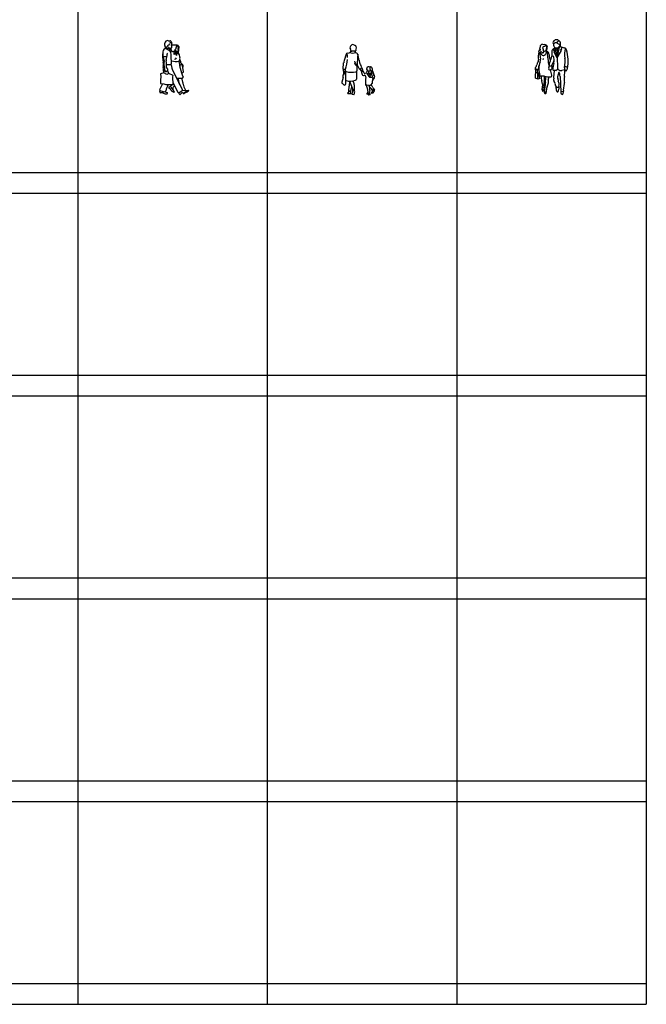
# Model space of a CAD drawing. Extents: x 2777 to 3641, y 2792 to 3099.
# Drawn here: x 3024 to 3046, y 2958 to 2992 of the extents above; entities that cross this region are included whole.
import ezdxf

# ---------------------------------------------------------------- set-up
doc = ezdxf.new("R2010")
doc.units = 0
doc.header["$LTSCALE"] = 0.03
doc.linetypes.add('STRICHPUNKT', pattern=[1, 0.5, -0.25, 0, -0.25])
doc.layers.add('AASY-----B-------5--', color=8, linetype='Continuous')
doc.layers.add('ARALACHS-L-------5--', color=7, linetype='STRICHPUNKT')

# ---------------------------------------------------------------- blocks, each defined once
blk = doc.blocks.new('AA_SY_PERS-23')
for p, q in [((-0.287, 1.789), (-0.307, 1.782)), ((-0.272, 1.629), (-0.284, 1.716)), ((-0.119, 1.691), (-0.21, 1.694)), ((-0.502, 1.583), (-0.336, 1.5)), ((-0.355, 1.547), (-0.493, 1.606)), ((-0.193, 1.374), (-0.188, 1.468)), ((-0.137, 1.408), (-0.193, 1.374)), ((-0.171, 1.485), (-0.106, 1.339)), ((-0.106, 1.339), (-0.096, 1.476)), ((-0.101, 1.401), (-0.036, 1.378)), ((-0.036, 1.378), (-0.096, 1.476)), ((-0.55, 1.026), (-0.558, 1.026)), ((-0.449, 1.026), (-0.315, 1.026)), ((-0.279, 1.063), (-0.29, 1.323)), ((0.008, 1.013), (0.034, 1.019)), ((0.096, 1.026), (0.058, 1.056)), ((-0.543, 0.739), (-0.665, 0.701)), ((-0.665, 0.701), (-0.644, 0.6)), ((-0.55, 0.737), (-0.554, 0.832)), ((-0.543, 0.739), (-0.522, 0.829)), ((-0.448, 0.685), (-0.543, 0.739)), ((-0.41, 0.861), (-0.449, 0.906)), ((-0.371, 0.719), (-0.448, 0.685)), ((-0.441, 0.797), (-0.41, 0.832)), ((-0.371, 0.719), (-0.415, 0.826)), ((-0.23, 0.652), (-0.371, 0.719)), ((0.089, 0.163), (-0.251, 0.848)), ((0.062, 0.741), (0.109, 0.753)), ((0.132, 0.79), (0.096, 0.979)), ((0.106, 0.928), (0.115, 0.95)), ((-0.586, 0.367), (-0.688, 0.176)), ((-0.644, 0.6), (-0.655, 0.505)), ((-0.655, 0.505), (-0.655, 0.374)), ((-0.655, 0.374), (-0.542, 0.364)), ((-0.542, 0.364), (-0.48, 0.335)), ((-0.236, 0.604), (-0.23, 0.652)), ((-0.23, 0.334), (-0.236, 0.604)), ((-0.231, 0.394), (-0.077, 0.087)), ((-0.056, 0.557), (-0.039, 0.445)), ((0.005, 0.332), (-0.029, 0.409)), ((0.104, 0.422), (0.067, 0.564)), ((-0.663, 0.133), (-0.683, 0.11)), ((-0.581, 0.049), (-0.663, 0.058)), ((-0.503, 0.091), (-0.433, 0.062)), ((-0.48, 0.335), (-0.364, 0.337)), ((-0.364, 0.337), (-0.23, 0.334)), ((-0.266, 0.105), (-0.203, 0.079)), ((-0.186, 0.099), (-0.226, 0.157)), ((-0.183, 0.297), (-0.22, 0.252)), ((-0.046, 0.064), (-0.02, 0.014)), ((-0.018, 0.068), (0.075, 0.119)), ((0.023, 0.008), (0.066, 0.051)), ((0.212, 0.127), (0.087, 0.129)), ((0.092, 0.06), (0.132, 0.054)), ((0.101, 0.058), (0.113, 0.038)), ((0.21, 0.065), (0.152, 0.028)), ((0.161, 0.062), (0.218, 0.11)), ((0.29, 0.108), (0.309, 0.126))]:
    blk.add_line(p, q)
for centre, radius, start, end in [((-0.455, 1.719), 0.0714, 167.1336, 216.591), ((-0.359, 1.697), 0.171, 121.4684, 167.1336), ((-0.418, 1.794), 0.0565, 54.4513, 121.4684), ((-0.401, 1.737), 0.053, 278.6894, 353.6953), ((-0.357, 1.88), 0.0495, 234.4513, 291.9648), ((-0.287, 1.724), 0.0611, 108.1457, 173.6953), ((-0.324, 1.8), 0.0376, 356.5121, 111.9648), ((-0.173, 1.79), 0.114, 176.512, 211.9116), ((-0.282, 1.716), 0.00231, 62.1392, 187.8858), ((-0.277, 1.726), 0.00879, 242.1392, 31.9116), ((-0.213, 1.607), 0.0869, 88.1751, 137.9412), ((-0.116, 1.788), 0.0965, 268.1751, 272.0051), ((-0.11, 1.598), 0.0932, 20.583, 92.0051), ((0.295, 1.321), 0.886, 172.2436, 194.0328), ((0.086, 1.401), 0.67, 178.526, 200.9991), ((-0.376, 1.413), 0.208, 131.4368, 178.526), ((-0.557, 1.619), 0.0658, 311.4368, 20.3951), ((-0.597, 1.614), 0.104, 15.6412, 36.591), ((-0.465, 1.651), 0.0325, 195.6412, 350.1193), ((-0.893, 1.356), 0.46, 339.0737, 2.6716), ((-0.369, 1.38), 0.0645, 144.6167, 182.6716), ((-0.386, 1.637), 0.0477, 98.6894, 170.1194), ((-0.313, 1.67), 0.0846, 197.7918, 273.2043), ((-0.315, 1.545), 0.04, 89.1853, 210.4228), ((-0.724, 1.305), 0.435, 2.4055, 30.4228), ((-0.251, 1.41), 0.101, 109.1651, 137.7081), ((-0.246, 1.564), 0.0673, 162.0392, 226.0699), ((-0.31, 1.623), 0.0383, 273.2043, 7.8858), ((-0.324, 1.483), 0.0454, 2.65, 46.0699), ((-0.259, 1.486), 0.0192, 182.65, 299.4712), ((-0.231, 1.437), 0.0374, 62.1885, 119.4712), ((-0.199, 1.498), 0.0314, 242.1885, 7.7809), ((-0.119, 1.509), 0.0492, 125.1267, 187.781), ((-0.068, 1.557), 0.0854, 198.606, 270.1498), ((-0.182, 1.598), 0.0601, 305.1267, 11.4079), ((-0.086, 1.618), 0.0378, 58.1474, 191.4079), ((-0.068, 1.509), 0.0377, 270.1498, 297.5997), ((-0.095, 1.604), 0.0534, 329.2766, 58.1474), ((0.024, 1.534), 0.085, 149.2766, 210.5054), ((-0.04, 1.461), 0.0174, 129.6274, 206.6062), ((-0.818, 1.072), 0.852, 15.8066, 26.6061), ((-0.059, 1.484), 0.0121, 309.6274, 30.5054), ((0.052, 1.504), 0.101, 157.0305, 189.8951), ((-0.168, 1.597), 0.139, 337.0305, 354.4776), ((-0.004, 1.581), 0.0266, 146.8188, 174.4776), ((-0.059, 1.617), 0.0389, 326.8188, 20.583), ((-0.501, 0.926), 0.364, 80.1632, 101.5412), ((-0.801, 1.047), 0.244, 341.8043, 14.0328), ((-0.246, 1.041), 0.304, 163.9188, 205.3884), ((-0.592, 1.141), 0.0551, 343.9188, 20.9991), ((-0.401, 1.167), 0.0671, 159.0737, 195.7487), ((-0.905, 1.026), 0.456, 348.6905, 15.7487), ((-0.315, 1.062), 0.0364, 270, 2.4055), ((-0.33, 0.976), 0.0516, 19.4761, 73.8266), ((-0.125, 1.744), 0.615, 255.2144, 278.8845), ((-0.183, 1.288), 0.0794, 271.6072, 334.6868), ((0.027, 1.131), 0.0578, 129.1725, 211.7423), ((-0.196, 0.992), 0.205, 354.4082, 31.7423), ((-0.031, 1.203), 0.0351, 309.1725, 340.7286), ((-0.162, 1.248), 0.173, 340.7286, 18.8831), ((-0.507, 0.994), 0.554, 9.5933, 22.3353), ((0.046, 0.97), 0.0509, 10.9325, 103.3578), ((0.088, 1.095), 0.0489, 189.5933, 232.1681), ((0.057, 0.976), 0.0638, 336.1628, 52.1681), ((-0.488, 0.945), 0.0854, 161.8043, 198.4702), ((-0.856, 0.822), 0.303, 1.9198, 18.4702), ((-0.447, 0.847), 0.0763, 160.0953, 221.402), ((-0.565, 0.89), 0.0491, 340.0952, 25.3884), ((-0.473, 0.825), 0.0428, 221.402, 318.462), ((-0.423, 0.929), 0.0353, 168.6905, 221.4353), ((-0.426, 0.846), 0.0221, 318.462, 41.4353), ((-0.642, 0.865), 0.383, 2.0906, 19.4761), ((-0.182, 0.882), 0.0775, 182.0906, 206.45), ((0.206, 0.953), 0.2, 174.4082, 196.0871), ((5.45, 2.465), 5.657, 196.0871, 199.3533), ((0.101, 0.784), 0.0319, 283.9736, 10.9325), ((-0.03, 1.151), 0.595, 262.3447, 282.7786), ((0.101, 0.467), 0.142, 188.743, 203.8565), ((0.099, 0.586), 0.0149, 282.7786, 19.3533), ((-0.426, 0.283), 0.548, 7.4582, 14.6128), ((0.618, 0.42), 0.506, 187.4582, 210.5728), ((-0.665, 0.163), 0.0258, 152.1216, 239.868), ((-0.659, 0.089), 0.0313, 139.3388, 263.519), ((-0.449, 0.535), 0.456, 239.868, 259.6243), ((-0.587, -0.001), 0.0505, 61.2569, 83.519), ((-0.458, 0.233), 0.217, 241.257, 274.6279), ((-0.523, 0.131), 0.0451, 259.6243, 348.4281), ((0.249, -0.027), 0.743, 150.7488, 168.4281), ((-0.442, 0.04), 0.0234, 274.6279, 67.2048), ((-0.35, 0.228), 0.0295, 116.795, 257.1563), ((-0.562, 0.647), 0.44, 296.795, 314.6942), ((-0.375, 0.119), 0.0821, 13.927, 77.1563), ((-0.444, 0.108), 0.2, 21.1344, 55.4985), ((-0.247, 0.151), 0.0498, 193.927, 247.6183), ((-0.224, 0.193), 0.0358, 201.1344, 268.0057), ((-0.16, 0.201), 0.0793, 139.8801, 213.9535), ((-0.198, 0.091), 0.0136, 247.6183, 33.9535), ((-0.038, 0.106), 0.0431, 206.7898, 298.4), ((0.004, 0.026), 0.0267, 208.0532, 315.0533), ((0.088, 0.029), 0.0308, 81.709, 135.0533), ((0.059, 0.148), 0.0335, 298.4, 26.4499), ((0.137, 0.055), 0.028, 209.7319, 302.0536), ((0.137, 0.091), 0.0376, 261.709, 310.0571), ((0.226, 0.189), 0.0506, 210.5728, 253.8408), ((0.243, 0.012), 0.0623, 105.0585, 122.0536), ((0.262, 0.313), 0.18, 253.8408, 282.9687), ((0.211, 0.117), 0.00957, 310.0571, 88.9582), ((0.22, 0.197), 0.0738, 269.3984, 300.1646), ((0.19, 0.211), 0.144, 285.0585, 313.8654), ((0.304, 0.131), 0.00665, 313.8654, 102.9687)]:
    blk.add_arc(centre, radius, start, end)
blk = doc.blocks.new('AA_SY_PERS-24')
for p, q in [((-0.234, 1.378), (-0.301, 1.164)), ((-0.198, 1.411), (-0.125, 1.426)), ((-0.068, 1.493), (-0.099, 1.443)), ((0.066, 1.485), (0.078, 1.447)), ((0.131, 1.418), (0.097, 1.428)), ((-0.334, 0.871), (-0.318, 1.078)), ((0.229, 0.862), (0.144, 1.021)), ((-0.334, 0.871), (-0.252, 0.866)), ((0.117, 0.78), (0.118, 0.525)), ((0.229, 0.862), (0.306, 0.908)), ((0.286, 0.822), (0.322, 0.838)), ((0.294, 0.755), (0.311, 0.685)), ((0.307, 0.779), (0.342, 0.793)), ((0.385, 0.729), (0.357, 0.787)), ((0.48, 0.728), (0.42, 0.713)), ((0.491, 0.825), (0.476, 0.79)), ((0.489, 0.722), (0.489, 0.705)), ((0.605, 0.684), (0.562, 0.676)), ((0.624, 0.799), (0.627, 0.763)), ((0.639, 0.708), (0.635, 0.679)), ((0.663, 0.813), (0.688, 0.779)), ((-0.339, 0.575), (-0.383, 0.416)), ((-0.312, 0.327), (-0.372, 0.38)), ((-0.12, 0.458), (-0.127, 0.284)), ((-0.12, 0.458), (-0.008, 0.172)), ((0.361, 0.648), (0.389, 0.649)), ((0.624, 0.33), (0.659, 0.375)), ((0.668, 0.401), (0.671, 0.46)), ((0.69, 0.507), (0.726, 0.549)), ((-0.283, 0.324), (-0.262, 0.333)), ((-0.275, 0.331), (-0.275, 0.331)), ((-0.146, 0.096), (-0.179, 0.055)), ((-0.165, 0.027), (-0.084, 0.029)), ((-0.135, 0.105), (-0.127, 0.285)), ((-0.07, 0.048), (-0.079, 0.081)), ((-0.008, 0.107), (-0.041, 0.016)), ((-0.032, 0.002), (0.032, -0.002)), ((0.569, 0.307), (0.478, 0.316)), ((0.551, 0.309), (0.568, 0.252)), ((0.565, 0.261), (0.638, 0.192)), ((0.617, 0.323), (0.661, 0.285)), ((0.666, 0.11), (0.638, 0.06)), ((0.647, 0.045), (0.683, 0.049)), ((0.694, 0.055), (0.741, 0.127)), ((0.719, 0.178), (0.741, 0.143)), ((0.579, -0.011), (0.542, -0.016))]:
    blk.add_line(p, q)
for centre, radius, start, end in [((0.102, 1.53), 0.221, 128.3057, 153.0738), ((-0.003, 1.662), 0.0518, 52.9569, 128.3057), ((0.143, 1.855), 0.19, 232.9569, 250.274), ((-0.189, 1.364), 0.0477, 101.6976, 162.5881), ((-0.485, 1.292), 0.303, 355.1934, 22.7153), ((-0.132, 1.464), 0.0391, 281.6976, 328.137), ((-0.006, 1.679), 0.261, 247.8604, 290.6347), ((-0.034, 1.599), 0.0683, 153.0738, 219.5306), ((-0.139, 1.512), 0.0684, 356.2085, 39.5306), ((-0.044, 1.505), 0.0276, 176.2085, 285.0842), ((0.03, 1.233), 0.255, 81.4187, 105.0842), ((0.072, 1.512), 0.0279, 261.4187, 357.6624), ((0.105, 1.455), 0.0282, 197.7733, 252.8886), ((0.06, 1.624), 0.0554, 15.9323, 70.274), ((0.201, 1.507), 0.101, 157.2058, 177.6624), ((-0.022, 1.601), 0.141, 337.2058, 15.9323), ((0.117, 1.372), 0.0476, 20.0659, 72.8887), ((5.616, 0.88), 5.473, 174.7837, 178.5248), ((-0.641, 1.095), 0.854, 4.9972, 20.0659), ((0.068, 1.048), 0.387, 162.5881, 175.607), ((-2.27, 1.459), 2.103, 343.6125, 352.9352), ((0.311, 1.184), 0.281, 201.907, 231.6276), ((0.383, 1.207), 0.335, 191.1175, 222.9411), ((1.115, 0.858), 0.984, 170.4991, 182.6478), ((0.466, 1.192), 0.257, 184.9972, 208.921), ((-0.387, 0.721), 0.718, 15.091, 28.921), ((-0.296, 0.663), 0.0413, 359.0814, 192.553), ((-0.264, 0.836), 0.071, 150.2382, 198.307), ((-0.302, 0.823), 0.0312, 198.307, 296.1542), ((-0.568, 0.751), 0.257, 348.3603, 9.785), ((-0.321, 0.862), 0.0744, 296.1542, 339.1454), ((0.178, 0.731), 0.453, 170.0552, 184.2115), ((-0.34, 0.829), 0.0888, 347.0253, 25.1672), ((1.447, 0.635), 1.702, 174.8241, 184.6523), ((-0.23, 0.803), 0.0237, 167.0253, 256.1827), ((-0.051, 1.53), 0.772, 256.1827, 281.3221), ((0.093, 0.811), 0.0391, 281.3221, 2.6478), ((0.216, 0.848), 0.041, 354.3062, 38.3045), ((0.277, 0.842), 0.0212, 174.3062, 293.5301), ((0.358, 0.825), 0.0684, 180.6314, 221.5789), ((0.315, 0.76), 0.0209, 111.6622, 193.752), ((0.368, 0.939), 0.0747, 206.8147, 235.6382), ((0.359, 0.696), 0.0487, 193.752, 273.086), ((0.313, 0.859), 0.0224, 293.5301, 55.6382), ((0.228, 0.777), 0.122, 7.7348, 33.2421), ((0.346, 0.782), 0.0121, 26.2146, 111.6622), ((0.413, 0.743), 0.0303, 206.2146, 284.1313), ((0.547, 0.759), 0.0771, 156.3852, 190.1226), ((0.503, 0.751), 0.0326, 190.1226, 333.1132), ((0.513, 0.896), 0.034, 138.3095, 189.0087), ((0.348, 0.87), 0.133, 354.0334, 9.0087), ((0.515, 0.853), 0.0351, 174.0334, 205.0445), ((0.547, 0.868), 0.0703, 205.0445, 262.4446), ((0.544, 0.868), 0.0759, 78.6785, 138.3095), ((0.55, 0.737), 0.0626, 193.4992, 281.7023), ((0.526, 0.705), 0.037, 179.8734, 213.5591), ((1.767, 1.528), 1.526, 213.5591, 216.6244), ((0.601, 0.733), 0.106, 199.723, 240.7653), ((0.583, 0.903), 0.178, 252.6801, 287.8721), ((0.388, 0.81), 0.162, 333.1132, 355.8491), ((0.543, 0.837), 0.0397, 262.4446, 287.3513), ((-2.328, 0.894), 2.873, 356.7327, 357.3303), ((0.536, 0.86), 0.0637, 287.3513, 337.8377), ((0.55, 0.898), 0.0462, 37.6552, 78.6785), ((0.611, 0.924), 0.0249, 30.3085, 196.4214), ((0.419, 0.867), 0.175, 354.7791, 16.4214), ((0.646, 0.847), 0.0524, 174.7791, 260.1996), ((0.594, 0.737), 0.054, 281.7023, 350.9388), ((0.597, 0.685), 0.0384, 319.6102, 351.4078), ((0.708, 0.771), 0.0813, 185.6344, 202.4261), ((0.787, 0.742), 0.158, 177.1225, 184.023), ((0.868, 1.074), 0.272, 210.3085, 219.5402), ((0.65, 0.747), 0.018, 202.4261, 286.3367), ((0.641, 0.817), 0.0222, 260.1996, 336.7204), ((0.631, 0.81), 0.0836, 286.3367, 316.0655), ((0.622, 0.871), 0.0469, 14.3476, 39.5403), ((0.555, 0.854), 0.115, 336.7204, 14.3476), ((0.352, 0.846), 0.388, 324.0758, 338.854), ((0.65, 0.751), 0.0472, 17.8235, 36.0309), ((0.726, 0.745), 0.0354, 169.5632, 234.9202), ((0.682, 0.761), 0.0137, 316.0655, 17.8235), ((0.685, 0.686), 0.036, 359.4447, 54.9203), ((0.946, 0.684), 0.226, 179.4447, 200.8996), ((-0.349, 0.406), 0.0354, 164.2936, 229.3908), ((-0.496, 0.619), 0.163, 344.2937, 12.553), ((-0.275, 0.361), 0.0309, 294.8188, 355.5087), ((-0.222, 0.499), 0.0283, 184.6523, 257.6958), ((-1.529, 0.46), 1.289, 355.5087, 0.79), ((-0.098, 1.068), 0.611, 257.6958, 287.9896), ((-0.18, 0.334), 0.222, 357.6733, 36.2946), ((0.079, 0.525), 0.0395, 287.9896, 0.3368), ((0.392, 0.597), 0.0526, 347.5014, 93.0859), ((1.12, 0.435), 0.693, 167.5014, 188.3616), ((0.604, 0.664), 0.0776, 216.6244, 324.0758), ((0.572, 0.681), 0.0463, 240.7653, 272.1938), ((0.571, 0.707), 0.0726, 272.1938, 319.6102), ((0.623, 0.403), 0.0452, 322.2088, 357.2523), ((0.748, 0.456), 0.077, 139.0693, 177.2523), ((1.046, 0.533), 0.371, 172.2316, 186.7588), ((0.685, 0.584), 0.0538, 319.0693, 20.8995), ((-0.294, 0.348), 0.0265, 229.3908, 294.8188), ((-0.166, 0.044), 0.0172, 140.8475, 271.5932), ((-0.116, 0.071), 0.0387, 14.5444, 140.8475), ((0.181, 0.272), 0.308, 177.5697, 177.6796), ((0.163, 0.086), 0.247, 151.97, 178.5205), ((-0.085, 0.044), 0.0151, 271.5932, 14.5444), ((-0.257, 0.31), 0.229, 331.97, 343.9572), ((-0.031, 0.013), 0.0105, 160.0149, 265.804), ((-0.107, 0.133), 0.106, 359.9953, 21.428), ((-0.042, 0.119), 0.0355, 340.015, 356.9926), ((0.026, 0.115), 0.0326, 5.64, 176.9926), ((0.033, 0.009), 0.0112, 265.804, 338.895), ((1.234, 0.276), 1.194, 177.6733, 186.598), ((-0.188, 0.094), 0.248, 338.895, 5.64), ((0.456, 0.338), 0.0227, 188.3616, 279.7075), ((0.953, 0.382), 0.498, 187.6894, 203.5905), ((0.471, 0.251), 0.0648, 84.1875, 99.7075), ((0.53, 0.023), 0.0497, 152.4032, 186.9725), ((0.492, 0.019), 0.0113, 186.9725, 261.547), ((0.498, 0.04), 0.0139, 56.5997, 152.4032), ((0.482, -0.047), 0.0554, 43.7606, 81.547), ((0.249, 0.074), 0.27, 357.2806, 23.5905), ((0.508, 0.062), 0.0105, 245.9551, 357.2806), ((0.552, 0.121), 0.0835, 236.5997, 284.4125), ((0.297, 0.173), 0.282, 350.7907, 16.2175), ((0.575, 0.368), 0.0616, 264.1875, 322.2088), ((0.884, 0.078), 0.313, 170.7907, 186.8771), ((0.574, 0.034), 0.00656, 13.414, 104.4124), ((0.577, 0.004), 0.0156, 277.5837, 31.2247), ((0.659, 0.054), 0.0802, 193.414, 211.2247), ((0.646, 0.055), 0.0101, 150.5168, 275.5572), ((0.573, 0.123), 0.0953, 358.0338, 46.7494), ((0.615, 0.233), 0.0688, 4.3756, 48.6525), ((0.648, 0.12), 0.0202, 330.517, 358.0338), ((0.597, 0.229), 0.117, 307.2546, 340.256), ((0.535, 0.276), 0.207, 310.2469, 332.2133), ((0.682, 0.064), 0.0147, 275.5572, 326.8225), ((0.759, 0.244), 0.0755, 184.3756, 232.7106), ((0.7, 0.166), 0.023, 32.4573, 52.7106), ((0.729, 0.135), 0.0149, 326.8225, 32.4573), ((0.539, 0.007), 0.0233, 223.7606, 277.5837)]:
    blk.add_arc(centre, radius, start, end)
blk = doc.blocks.new('AA_SY_PERS-25')
for p, q in [((-0.676, 1.718), (-0.602, 1.71)), ((-0.202, 1.875), (-0.202, 1.875)), ((-0.076, 1.691), (-0.121, 1.631)), ((-0.783, 1.448), (-0.753, 1.211)), ((-0.768, 1.449), (-0.724, 1.377)), ((-0.672, 1.583), (-0.655, 1.549)), ((-0.644, 1.499), (-0.645, 1.451)), ((-0.644, 1.501), (-0.611, 1.489)), ((-0.639, 1.646), (-0.6, 1.652)), ((-0.546, 1.476), (-0.566, 1.399)), ((-0.543, 1.475), (-0.526, 1.47)), ((-0.532, 1.472), (-0.496, 1.209)), ((-0.364, 1.46), (-0.364, 1.309)), ((-0.291, 1.508), (-0.283, 1.568)), ((-0.26, 1.485), (-0.291, 1.508)), ((-0.276, 1.445), (-0.26, 1.485)), ((-0.178, 1.254), (-0.276, 1.445)), ((-0.178, 1.254), (-0.241, 1.601)), ((-0.225, 1.595), (-0.121, 1.498)), ((-0.224, 1.507), (-0.094, 1.617)), ((-0.178, 1.254), (-0.081, 1.672)), ((-0.175, 1.548), (-0.178, 1.254)), ((-0.178, 1.254), (-0.03, 1.502)), ((-0.062, 1.531), (-0.021, 1.567)), ((-0.03, 1.502), (-0.062, 1.531)), ((-0.048, 1.63), (0.072, 1.598)), ((-0.021, 1.567), (-0.046, 1.629)), ((-0.447, 0.991), (-0.474, 1.1)), ((-0.456, 0.937), (-0.427, 1.108)), ((-0.409, 1.173), (-0.441, 1.273)), ((-0.359, 0.992), (-0.294, 1.136)), ((-0.178, 1.254), (-0.17, 0.933)), ((0.07, 0.915), (0.095, 1.109)), ((-0.926, 0.56), (-0.919, 0.704)), ((-0.909, 0.73), (-0.908, 0.834)), ((-0.844, 0.743), (-0.855, 0.837)), ((-0.836, 0.527), (-0.844, 0.743)), ((-0.776, 0.543), (-0.823, 0.715)), ((-0.414, 0.839), (-0.389, 0.848)), ((-0.362, 0.657), (-0.409, 0.841)), ((-0.283, 0.816), (-0.299, 0.575)), ((-0.229, 0.825), (-0.277, 0.817)), ((-0.117, 0.76), (-0.163, 0.607)), ((0.087, 0.845), (-0.019, 0.818)), ((0.143, 0.822), (0.168, 0.862)), ((-0.836, 0.527), (-0.926, 0.56)), ((-0.776, 0.543), (-0.836, 0.527)), ((-0.679, 0.355), (-0.708, 0.461)), ((-0.525, 0.257), (-0.482, 0.365)), ((-0.452, 0.599), (-0.478, 0.557)), ((-0.079, 0.618), (-0.055, 0.093)), ((0.038, 0.139), (0.071, 0.371))]:
    blk.add_line(p, q)
for centre, radius, start, end in [((-0.685, 1.641), 0.0781, 83.6899, 192.5675), ((-0.605, 1.681), 0.0291, 279.5645, 83.6899), ((-0.606, 1.614), 0.0962, 25.3538, 87.5065), ((-0.254, 1.773), 0.0703, 149.6605, 223.0914), ((-0.2, 1.742), 0.133, 44.0652, 149.6605), ((-0.212, 1.665), 0.111, 83.7984, 147.4479), ((-0.045, 1.747), 0.262, 184.6555, 200.4538), ((-0.065, 1.672), 0.17, 104.5278, 142.3965), ((-0.014, 1.982), 0.278, 227.8947, 258.5683), ((-0.059, 1.879), 0.0644, 224.0652, 227.2955), ((-0.183, 1.744), 0.119, 333.7022, 47.2955), ((-0.037, 1.672), 0.0435, 153.7022, 255.186), ((-0.379, 1.287), 0.454, 158.1997, 192.9045), ((-0.778, 1.484), 0.0362, 81.608, 302.5532), ((-0.75, 1.578), 0.0286, 132.2027, 243.7817), ((-0.77, 1.537), 0.0171, 261.608, 63.7817), ((-0.786, 1.618), 0.0259, 312.2027, 12.5675), ((-0.732, 1.413), 0.0476, 31.4991, 122.5532), ((-0.65, 1.422), 0.0868, 211.0972, 344.735), ((-0.67, 1.451), 0.0252, 211.4991, 358.6484), ((-0.632, 1.602), 0.0442, 99.5645, 206.2318), ((-0.751, 1.502), 0.107, 358.6484, 26.2318), ((-0.597, 1.529), 0.0425, 250.6513, 336.6577), ((-0.617, 1.615), 0.0839, 353.6823, 61.585), ((-0.858, 1.642), 0.326, 336.6577, 353.6823), ((-0.538, 1.494), 0.0202, 134.4068, 254.887), ((-0.593, 1.551), 0.0591, 314.4068, 6.0349), ((-0.5, 1.561), 0.0349, 141.7671, 186.0349), ((-0.582, 1.625), 0.0696, 321.7671, 25.3538), ((-0.549, 1.383), 0.0904, 0.5488, 75.1585), ((-0.089, 1.387), 0.37, 180.5488, 197.9376), ((-0.253, 1.46), 0.11, 111.7508, 179.9447), ((-0.327, 1.644), 0.0882, 291.7508, 333.652), ((-0.199, 1.689), 0.0974, 200.4538, 323.4399), ((0.046, 1.501), 0.101, 15.2134, 75.1861), ((0.693, 1.377), 0.619, 160.857, 192.412), ((-1.325, 1.128), 1.522, 350.9257, 15.2134), ((-0.538, 0.947), 0.344, 148.4972, 168.8363), ((-0.898, 1.168), 0.0788, 328.4972, 12.9045), ((-0.07, 0.872), 0.736, 160.1872, 197.583), ((-0.945, 1.187), 0.193, 340.1872, 7.1638), ((-0.636, 1.123), 0.0842, 86.7645, 124.0677), ((0.523, 1.352), 1.029, 187.9737, 194.1746), ((-0.122, 1.056), 0.31, 149.9584, 170.4643), ((-0.559, 1.309), 0.195, 329.9585, 359.9447), ((1.689, 0.629), 2.03, 167.6185, 173.3371), ((-0.755, 1.164), 0.472, 348.7716, 19.7919), ((-0.478, 1.218), 0.201, 335.8818, 345.625), ((-0.67, 1.147), 0.385, 347.6185, 348.7716), ((-0.293, 1.16), 0.391, 352.6343, 12.412), ((-0.881, 0.882), 0.0572, 137.1431, 241.2442), ((-1.062, 1.051), 0.191, 317.1431, 348.8363), ((-0.87, 0.702), 0.0487, 15.261, 176.8765), ((-0.881, 0.834), 0.027, 6.4647, 179.4259), ((-0.881, 0.882), 0.0572, 298.0249, 356.8421), ((-0.424, 0.857), 0.4, 157.3655, 176.8421), ((-0.429, 0.88), 0.0437, 152.8936, 289.8502), ((-0.579, 0.957), 0.125, 332.8936, 350.4643), ((-0.441, 0.754), 0.216, 68.8366, 92.4822), ((-0.41, 0.906), 0.0609, 289.8502, 28.9638), ((-0.301, 0.966), 0.0638, 155.8818, 208.9638), ((-0.284, 0.86), 0.0433, 173.3371, 278.8716), ((-0.243, 0.919), 0.0953, 278.8716, 335.5887), ((-0.049, 0.935), 0.121, 181.3615, 284.4306), ((-0.4, 0.608), 0.321, 1.902, 28.2691), ((0.121, 0.908), 0.0522, 172.6343, 223.0488), ((-9.938, 1.479), 10.045, 355.0369, 356.503), ((0.119, 0.739), 0.203, 71.3422, 103.2095), ((0.039, 0.831), 0.0606, 2.1035, 43.0489), ((0.123, 0.834), 0.0233, 182.1034, 327.9033), ((0.111, 0.898), 0.0677, 327.9033, 350.9257), ((-0.734, 0.662), 0.04, 197.583, 283.766), ((-0.669, 0.396), 0.233, 74.7969, 103.766), ((-0.328, 0.568), 0.395, 171.7882, 195.6622), ((-0.832, 0.312), 0.16, 335.5877, 15.6622), ((-0.306, 0.308), 0.333, 160.5028, 190.2916), ((-0.481, 0.56), 0.142, 154.2789, 195.7186), ((-0.779, 0.476), 0.168, 340.5028, 15.7186), ((-0.438, 1.246), 0.648, 254.7968, 272.9699), ((-0.261, 0.337), 0.328, 165.867, 185.8852), ((-0.793, 0.471), 0.22, 345.8671, 7.1745), ((-0.221, 0.543), 0.356, 168.8051, 187.1744), ((-0.421, 0.522), 0.0664, 148.4244, 202.0211), ((-0.648, 0.431), 0.178, 338.4745, 22.0211), ((-0.407, 0.645), 0.0461, 272.9699, 14.1746), ((-0.202, 0.569), 0.0965, 176.315, 200.2948), ((-0.251, 0.467), 0.0429, 162.1957, 223.8974), ((-0.373, 0.506), 0.085, 342.1957, 20.2948), ((-0.36, 0.362), 0.109, 5.8865, 43.8974), ((0.025, 0.402), 0.279, 185.8865, 209.7457), ((-0.098, 0.588), 0.068, 163.1817, 215.0522), ((-0.199, 0.517), 0.0549, 346.1648, 35.0522), ((-0.078, 0.487), 0.0694, 166.1648, 207.7697), ((-0.371, 0.333), 0.261, 347.8867, 27.7697), ((1.096, 0.52), 1.031, 175.037, 186.2271), ((-0.078, 0.392), 0.15, 351.8658, 6.2271), ((-0.552, 0.184), 0.148, 155.5877, 205.9534), ((-0.622, 0.232), 0.0909, 210.8432, 258.2488), ((-0.677, 0.124), 0.00966, 205.9534, 297.4012), ((-0.711, 0.191), 0.0849, 297.4012, 7.4342), ((-1.579, 0.077), 0.96, 7.4342, 10.2916), ((-0.486, 0.101), 0.14, 154.5018, 203.5806), ((-0.571, 0.147), 0.059, 205.4056, 296.7841), ((-0.586, 0.057), 0.0307, 203.5806, 339.1792), ((-0.853, 0.276), 0.267, 334.5018, 5.8852), ((-0.79, 0.135), 0.249, 339.1792, 3.5381), ((-0.293, 0.166), 0.249, 158.4745, 183.5381), ((-0.289, 0.222), 0.0827, 344.9715, 29.7457), ((-0.088, 0.169), 0.125, 164.9715, 214.633), ((-0.175, 0.448), 0.205, 260.3463, 285.4326), ((-0.168, 0.113), 0.0275, 214.633, 322.4055), ((-0.24, 0.169), 0.118, 322.4055, 4.1323), ((0.236, 0.203), 0.359, 167.8867, 184.1323), ((-0.003, 0.233), 0.131, 246.2224, 288.2358), ((0.124, 0.101), 0.18, 182.6261, 207.1679), ((-0.004, 0.035), 0.0354, 207.1679, 345.4585), ((-0.219, 0.091), 0.258, 345.4585, 5.4856), ((0.134, 0.125), 0.0971, 171.8658, 185.4856)]:
    blk.add_arc(centre, radius, start, end)

msp = doc.modelspace()

# ---------------------------------------------------------------- linework, layer by layer
at = {"layer": 'ARALACHS-L-------5--', "linetype": 'Continuous'}
for points in [[(3026.4123, 3090.008), (3026.4123, 2958.2006)], [(3032.9123, 3090.008), (3032.9123, 2958.2006)], [(3039.4123, 3090.008), (3039.4123, 2958.2006)], [(3045.9123, 3090.008), (3045.9123, 2958.2006)], [(2871.2472, 2986.7599), (3045.9123, 2986.7599)], [(2871.2472, 2986.0481), (3045.9123, 2986.0481)], [(2871.2472, 2979.7981), (3045.9123, 2979.7981)], [(2871.2472, 2979.0862), (3045.9123, 2979.0862)], [(2871.2472, 2972.8362), (3045.9123, 2972.8362)], [(2871.2472, 2972.1243), (3045.9123, 2972.1243)], [(2871.2472, 2965.8743), (3045.9123, 2965.8743)], [(2871.2472, 2965.1624), (3045.9123, 2965.1624)], [(2871.2472, 2958.9124), (3045.9123, 2958.9124)], [(2871.2472, 2958.2006), (3045.9123, 2958.2006)]]:
    msp.add_lwpolyline(points, dxfattribs=at)

# ---------------------------------------------------------------- block references
at = {"layer": 'AASY-----B-------5--'}
for name, p in [('AA_SY_PERS-23', (3029.9098, 2989.4365)), ('AA_SY_PERS-25', (3043.033, 2989.4365)), ('AA_SY_PERS-24', (3035.8502, 2989.4365))]:
    msp.add_blockref(name, p, dxfattribs=at)

doc.saveas('drawing.dxf')
